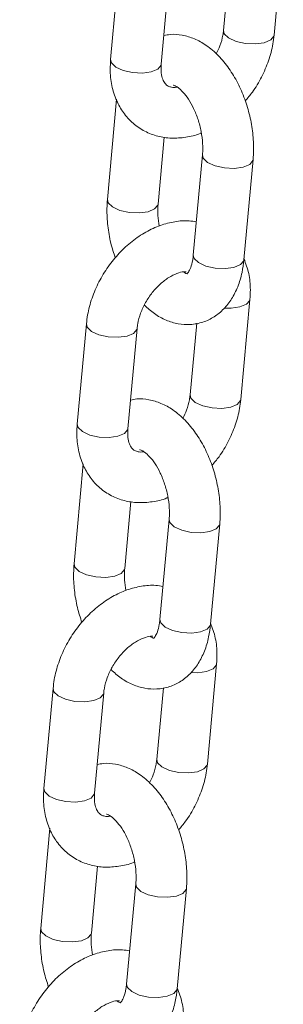
# Model space of a CAD drawing. Units: millimetres. Extents: x -1727 to 3373, y -2615 to 1234.
# Drawn here: x 2791 to 2817, y -1253 to -1156 of the extents above; entities that cross this region are included whole.
import ezdxf

# ---------------------------------------------------------------- set-up
doc = ezdxf.new("R2010")
doc.units = ezdxf.units.MM

msp = doc.modelspace()

# ---------------------------------------------------------------- linework, layer by layer
at = {"color": 7, "linetype": 'Continuous', "lineweight": 15}
for p, q in [((2815.929, -1157.787), (2816.831, -1147.917)), ((2800.747, -1150.328), (2799.845, -1160.198)), ((2804.824, -1160.654), (2805.726, -1150.784)), ((2811.595, -1150.271), (2810.95, -1157.332)), ((2800.435, -1164.102), (2799.533, -1173.972)), ((2804.512, -1174.428), (2805.115, -1167.827)), ((2808.882, -1169.579), (2807.98, -1179.449)), ((2812.959, -1179.904), (2813.862, -1170.034)), ((2812.647, -1193.678), (2813.55, -1183.808)), ((2797.465, -1186.219), (2796.563, -1196.089)), ((2801.542, -1196.544), (2802.444, -1186.674)), ((2808.313, -1186.162), (2807.668, -1193.222)), ((2797.153, -1199.993), (2796.251, -1209.863)), ((2801.23, -1210.318), (2801.834, -1203.717)), ((2805.6, -1205.469), (2804.698, -1215.339)), ((2809.677, -1215.794), (2810.58, -1205.924)), ((2809.365, -1229.568), (2810.268, -1219.698)), ((2794.183, -1222.109), (2793.281, -1231.979)), ((2805.032, -1222.052), (2804.386, -1229.113)), ((2798.26, -1232.434), (2799.163, -1222.565)), ((2793.871, -1235.883), (2792.969, -1245.753)), ((2797.948, -1246.208), (2798.552, -1239.607)), ((2802.319, -1241.359), (2801.416, -1251.229)), ((2806.395, -1251.685), (2807.298, -1241.815))]:
    msp.add_line(p, q, dxfattribs=at)
at = {"color": 8, "linetype": 'Continuous', "lineweight": 15, "flags": 128}
for points in [[(2810.95, -1157.325), (2811.03, -1157.658), (2811.456, -1158.071), (2812.184, -1158.407), (2813.104, -1158.613), (2814.074, -1158.659), (2814.948, -1158.538)], [(2814.948, -1158.538), (2815.592, -1158.267), (2815.908, -1157.889), (2815.929, -1157.788)], [(2803.843, -1161.404), (2802.969, -1161.525), (2801.999, -1161.479), (2801.079, -1161.273), (2800.351, -1160.938), (2799.925, -1160.525), (2799.845, -1160.198)], [(2804.824, -1160.654), (2804.803, -1160.756), (2804.487, -1161.134), (2803.843, -1161.404)], [(2808.882, -1169.579), (2808.963, -1169.905), (2809.389, -1170.318)], [(2809.389, -1170.318), (2810.117, -1170.653), (2811.036, -1170.86), (2812.007, -1170.906), (2812.88, -1170.784), (2813.524, -1170.514), (2813.841, -1170.136), (2813.861, -1170.034)], [(2800.039, -1174.712), (2799.613, -1174.299), (2799.533, -1173.972)], [(2804.512, -1174.424), (2804.491, -1174.529), (2804.175, -1174.908), (2803.531, -1175.178), (2802.657, -1175.299), (2801.687, -1175.253), (2800.767, -1175.047), (2800.039, -1174.712)], [(2807.98, -1179.449), (2808.06, -1179.775), (2808.486, -1180.188)], [(2808.486, -1180.188), (2809.215, -1180.523), (2810.134, -1180.73), (2811.104, -1180.776), (2811.978, -1180.654), (2812.622, -1180.384), (2812.938, -1180.006), (2812.959, -1179.904)], [(2811.039, -1184.667), (2811.695, -1184.68), (2812.568, -1184.558)], [(2812.568, -1184.558), (2813.212, -1184.288), (2813.529, -1183.91), (2813.55, -1183.808)], [(2801.463, -1187.424), (2800.59, -1187.546), (2799.619, -1187.5), (2798.7, -1187.294), (2797.972, -1186.958), (2797.545, -1186.545), (2797.465, -1186.218)], [(2802.444, -1186.68), (2802.424, -1186.776), (2802.107, -1187.154), (2801.463, -1187.424)], [(2807.669, -1193.216), (2807.748, -1193.549), (2808.174, -1193.962), (2808.903, -1194.297), (2809.822, -1194.504), (2810.792, -1194.549), (2811.666, -1194.428)], [(2811.666, -1194.428), (2812.31, -1194.158), (2812.626, -1193.78), (2812.647, -1193.678)], [(2800.561, -1197.294), (2799.687, -1197.416), (2798.717, -1197.37), (2797.797, -1197.164), (2797.069, -1196.828), (2796.643, -1196.415), (2796.563, -1196.089)], [(2801.542, -1196.544), (2801.521, -1196.646), (2801.205, -1197.024), (2800.561, -1197.294)], [(2805.6, -1205.469), (2805.681, -1205.795), (2806.107, -1206.209)], [(2806.107, -1206.209), (2806.835, -1206.544), (2807.754, -1206.75), (2808.725, -1206.796), (2809.599, -1206.675), (2810.243, -1206.404), (2810.559, -1206.026), (2810.58, -1205.925)], [(2796.757, -1210.602), (2796.331, -1210.189), (2796.251, -1209.862)], [(2801.23, -1210.314), (2801.209, -1210.42), (2800.893, -1210.798), (2800.249, -1211.068), (2799.375, -1211.19), (2798.405, -1211.144), (2797.485, -1210.937), (2796.757, -1210.602)], [(2804.698, -1215.339), (2804.778, -1215.665), (2805.205, -1216.078)], [(2805.205, -1216.078), (2805.933, -1216.414), (2806.852, -1216.62), (2807.822, -1216.666), (2808.696, -1216.545), (2809.34, -1216.274), (2809.656, -1215.896), (2809.677, -1215.794)], [(2807.758, -1220.557), (2808.413, -1220.57), (2809.287, -1220.449)], [(2809.287, -1220.449), (2809.931, -1220.178), (2810.247, -1219.8), (2810.268, -1219.699)], [(2798.181, -1223.315), (2797.308, -1223.436), (2796.337, -1223.39), (2795.418, -1223.184), (2794.69, -1222.849), (2794.264, -1222.436), (2794.183, -1222.109)], [(2799.162, -1222.571), (2799.142, -1222.666), (2798.825, -1223.045), (2798.181, -1223.315)], [(2804.387, -1229.106), (2804.466, -1229.439), (2804.893, -1229.852), (2805.621, -1230.188), (2806.54, -1230.394), (2807.51, -1230.44), (2808.384, -1230.318)], [(2808.384, -1230.318), (2809.028, -1230.048), (2809.345, -1229.67), (2809.365, -1229.569)], [(2797.279, -1233.185), (2796.405, -1233.306), (2795.435, -1233.26), (2794.516, -1233.054), (2793.787, -1232.719), (2793.361, -1232.305), (2793.281, -1231.979)], [(2798.26, -1232.434), (2798.239, -1232.536), (2797.923, -1232.914), (2797.279, -1233.185)], [(2802.319, -1241.36), (2802.399, -1241.686), (2802.825, -1242.099)], [(2802.825, -1242.099), (2803.553, -1242.434), (2804.473, -1242.641), (2805.443, -1242.687), (2806.317, -1242.565), (2806.961, -1242.295), (2807.277, -1241.917), (2807.298, -1241.815)], [(2793.475, -1246.493), (2793.049, -1246.079), (2792.969, -1245.753)], [(2797.948, -1246.205), (2797.927, -1246.31), (2797.611, -1246.688), (2796.967, -1246.959), (2796.093, -1247.08), (2795.123, -1247.034), (2794.204, -1246.828), (2793.475, -1246.493)], [(2801.416, -1251.229), (2801.496, -1251.556), (2801.923, -1251.969)], [(2801.923, -1251.969), (2802.651, -1252.304), (2803.57, -1252.51), (2804.54, -1252.556), (2805.414, -1252.435), (2806.058, -1252.165), (2806.375, -1251.787), (2806.395, -1251.685)]]:
    msp.add_lwpolyline(points, dxfattribs=at)
at = {"color": 7, "linetype": 'Continuous', "lineweight": 15}
for points, knots in [([(2810.95, -1157.332), (2810.93, -1157.489), (2810.872, -1157.966), (2810.663, -1158.761), (2810.359, -1159.369), (2810.227, -1159.632)], [0, 0, 0, 0, 0.218211, 0.66129, 1, 1, 1, 1]), ([(2813.862, -1170.034), (2813.882, -1169.735), (2813.939, -1168.89), (2813.86, -1167.444), (2813.564, -1165.734), (2813.065, -1164.065), (2812.377, -1162.486), (2811.51, -1161.041), (2810.472, -1159.775), (2809.323, -1158.794), (2808.118, -1158.119), (2806.922, -1157.766), (2805.888, -1157.658), (2805.291, -1157.796), (2805.081, -1157.844)], [0, 0, 0, 0, 0.051383, 0.145178, 0.238467, 0.331709, 0.42542, 0.520132, 0.616513, 0.714831, 0.799889, 0.880406, 0.957841, 1, 1, 1, 1]), ([(2813.089, -1164.266), (2813.329, -1163.986), (2813.946, -1163.264), (2814.73, -1161.924), (2815.42, -1160.322), (2815.795, -1158.921), (2815.895, -1158.078), (2815.929, -1157.787)], [0, 0, 0, 0, 0.152182, 0.39126, 0.631415, 0.873134, 1, 1, 1, 1]), ([(2799.845, -1160.198), (2799.825, -1160.511), (2799.771, -1161.377), (2799.918, -1162.758), (2800.365, -1164.203), (2801.079, -1165.469), (2802.017, -1166.505), (2803.177, -1167.294), (2804.464, -1167.781), (2805.832, -1167.982), (2807.241, -1167.87), (2808.235, -1167.67), (2808.73, -1167.44), (2808.765, -1167.423)], [0, 0, 0, 0, 0.063087, 0.175046, 0.286598, 0.383978, 0.488774, 0.590239, 0.689672, 0.788591, 0.888928, 0.991986, 1, 1, 1, 1]), ([(2806.386, -1162.91), (2806.375, -1162.913), (2806.133, -1162.976), (2805.814, -1162.916), (2805.459, -1162.812), (2805.222, -1162.611), (2804.971, -1162.182), (2804.796, -1161.546), (2804.814, -1160.957), (2804.824, -1160.654)], [0, 0, 0, 0, 0.006879, 0.162571, 0.330574, 0.537446, 0.695052, 0.843232, 1, 1, 1, 1]), ([(2805.999, -1162.715), (2805.995, -1162.715), (2805.974, -1162.719), (2806.101, -1162.73), (2806.457, -1162.927), (2806.961, -1163.372), (2807.51, -1164.078), (2808.031, -1165.001), (2808.466, -1166.092), (2808.773, -1167.275), (2808.919, -1168.433), (2808.916, -1169.189), (2808.886, -1169.54), (2808.882, -1169.579)], [0, 0, 0, 0, 0.023723, 0.128078, 0.226892, 0.331011, 0.436385, 0.544809, 0.656112, 0.769111, 0.882385, 0.98691, 1, 1, 1, 1]), ([(2799.533, -1173.972), (2799.512, -1174.271), (2799.454, -1175.117), (2799.538, -1176.561), (2799.809, -1178.214), (2800.146, -1179.251), (2800.305, -1179.74)], [0, 0, 0, 0, 0.1598435, 0.4516209, 0.7418464, 1, 1, 1, 1]), ([(2804.629, -1176.583), (2804.576, -1176.237), (2804.467, -1175.525), (2804.479, -1174.818), (2804.508, -1174.467), (2804.512, -1174.428)], [0, 0, 0, 0, 0.45664, 0.939526, 1, 1, 1, 1]), ([(2808.279, -1176.18), (2808.042, -1176.138), (2807.351, -1176.015), (2806.147, -1176.129), (2804.715, -1176.491), (2803.293, -1177.149), (2801.93, -1178.067), (2800.674, -1179.223), (2799.571, -1180.575), (2798.66, -1182.078), (2797.975, -1183.685), (2797.599, -1185.085), (2797.5, -1185.928), (2797.465, -1186.219)], [0, 0, 0, 0, 0.048517, 0.141497, 0.236999, 0.335236, 0.435515, 0.536853, 0.638515, 0.740449, 0.842842, 0.945902, 1, 1, 1, 1]), ([(2807.98, -1179.449), (2807.961, -1179.611), (2807.907, -1180.081), (2807.729, -1180.705), (2807.492, -1181.166), (2807.338, -1181.307), (2807.35, -1181.3), (2807.353, -1181.297)], [0, 0, 0, 0, 0.131708, 0.38119, 0.625897, 0.873438, 1, 1, 1, 1]), ([(2813.55, -1183.808), (2813.569, -1183.496), (2813.621, -1182.63), (2813.492, -1181.254), (2813.141, -1180.282), (2812.968, -1179.803)], [0, 0, 0, 0, 0.22221, 0.616558, 1, 1, 1, 1]), ([(2803.167, -1184.374), (2803.487, -1184.668), (2804.147, -1185.274), (2805.277, -1185.88), (2806.473, -1186.251), (2807.713, -1186.332), (2808.934, -1186.102), (2810.06, -1185.56), (2811.011, -1184.772), (2811.79, -1183.771), (2812.392, -1182.56), (2812.79, -1181.256), (2812.907, -1180.324), (2812.959, -1179.904)], [0, 0, 0, 0, 0.089262, 0.184316, 0.274301, 0.360839, 0.453998, 0.543504, 0.63179, 0.722142, 0.817177, 0.917602, 1, 1, 1, 1]), ([(2802.444, -1186.674), (2802.463, -1186.517), (2802.52, -1186.04), (2802.767, -1185.163), (2803.257, -1184.106), (2803.925, -1183.115), (2804.715, -1182.271), (2805.562, -1181.628), (2806.369, -1181.23), (2806.977, -1181.072), (2807.213, -1181.085), (2807.293, -1181.089)], [0, 0, 0, 0, 0.06151, 0.186408, 0.312508, 0.439263, 0.565809, 0.690965, 0.814432, 0.937383, 1, 1, 1, 1]), ([(2807.395, -1181.291), (2807.399, -1181.291), (2807.42, -1181.287), (2807.319, -1181.294), (2807.099, -1181.154), (2807.008, -1181.096)], [0, 0, 0, 0, 0.117991, 0.63697, 1, 1, 1, 1]), ([(2807.668, -1193.222), (2807.649, -1193.38), (2807.59, -1193.857), (2807.382, -1194.651), (2807.077, -1195.259), (2806.945, -1195.523)], [0, 0, 0, 0, 0.21821, 0.6613286, 1, 1, 1, 1]), ([(2810.58, -1205.924), (2810.6, -1205.625), (2810.657, -1204.78), (2810.578, -1203.334), (2810.282, -1201.625), (2809.783, -1199.956), (2809.095, -1198.376), (2808.228, -1196.931), (2807.19, -1195.666), (2806.042, -1194.685), (2804.836, -1194.01), (2803.641, -1193.657), (2802.606, -1193.549), (2802.009, -1193.686), (2801.799, -1193.735)], [0, 0, 0, 0, 0.051383, 0.145183, 0.238472, 0.331714, 0.425425, 0.520136, 0.616516, 0.714834, 0.799891, 0.880408, 0.957843, 1, 1, 1, 1]), ([(2809.808, -1200.157), (2810.048, -1199.876), (2810.665, -1199.155), (2811.448, -1197.814), (2812.138, -1196.213), (2812.513, -1194.812), (2812.613, -1193.968), (2812.647, -1193.678)], [0, 0, 0, 0, 0.152181, 0.391249, 0.631416, 0.873135, 1, 1, 1, 1]), ([(2796.563, -1196.089), (2796.543, -1196.401), (2796.489, -1197.267), (2796.636, -1198.648), (2797.083, -1200.094), (2797.797, -1201.36), (2798.735, -1202.396), (2799.895, -1203.184), (2801.182, -1203.672), (2802.55, -1203.873), (2803.959, -1203.76), (2804.953, -1203.561), (2805.448, -1203.33), (2805.483, -1203.314)], [0, 0, 0, 0, 0.063087, 0.175046, 0.286598, 0.383978, 0.488774, 0.590238, 0.689671, 0.78859, 0.888927, 0.991985, 1, 1, 1, 1]), ([(2803.104, -1198.8), (2803.094, -1198.803), (2802.851, -1198.866), (2802.532, -1198.807), (2802.177, -1198.702), (2801.94, -1198.502), (2801.689, -1198.073), (2801.515, -1197.437), (2801.533, -1196.847), (2801.542, -1196.544)], [0, 0, 0, 0, 0.006878, 0.162573, 0.33058, 0.537454, 0.695062, 0.843229, 1, 1, 1, 1]), ([(2802.717, -1198.605), (2802.713, -1198.606), (2802.692, -1198.609), (2802.819, -1198.62), (2803.175, -1198.817), (2803.679, -1199.263), (2804.228, -1199.968), (2804.749, -1200.892), (2805.184, -1201.982), (2805.491, -1203.165), (2805.637, -1204.323), (2805.634, -1205.079), (2805.604, -1205.43), (2805.6, -1205.469)], [0, 0, 0, 0, 0.023719, 0.128077, 0.226892, 0.331011, 0.436383, 0.544807, 0.656113, 0.769111, 0.882385, 0.98691, 1, 1, 1, 1]), ([(2796.251, -1209.863), (2796.23, -1210.162), (2796.173, -1211.007), (2796.256, -1212.452), (2796.527, -1214.105), (2796.864, -1215.142), (2797.023, -1215.63)], [0, 0, 0, 0, 0.159841, 0.451615, 0.741834, 1, 1, 1, 1]), ([(2801.347, -1212.473), (2801.294, -1212.127), (2801.185, -1211.416), (2801.197, -1210.708), (2801.227, -1210.357), (2801.23, -1210.318)], [0, 0, 0, 0, 0.45664, 0.939526, 1, 1, 1, 1]), ([(2804.997, -1212.07), (2804.76, -1212.028), (2804.069, -1211.906), (2802.865, -1212.019), (2801.433, -1212.382), (2800.011, -1213.039), (2798.648, -1213.957), (2797.392, -1215.114), (2796.289, -1216.465), (2795.378, -1217.968), (2794.693, -1219.576), (2794.317, -1220.975), (2794.218, -1221.819), (2794.183, -1222.109)], [0, 0, 0, 0, 0.04852, 0.1415, 0.237001, 0.335238, 0.435518, 0.536858, 0.638516, 0.74045, 0.842843, 0.945909, 1, 1, 1, 1]), ([(2804.698, -1215.339), (2804.679, -1215.501), (2804.625, -1215.971), (2804.447, -1216.596), (2804.21, -1217.056), (2804.056, -1217.198), (2804.068, -1217.19), (2804.072, -1217.188)], [0, 0, 0, 0, 0.131733, 0.381191, 0.625898, 0.873438, 1, 1, 1, 1]), ([(2810.268, -1219.698), (2810.287, -1219.386), (2810.339, -1218.521), (2810.211, -1217.144), (2809.859, -1216.173), (2809.686, -1215.694)], [0, 0, 0, 0, 0.222215, 0.616574, 1, 1, 1, 1]), ([(2799.885, -1220.264), (2800.205, -1220.558), (2800.865, -1221.165), (2801.996, -1221.771), (2803.191, -1222.142), (2804.431, -1222.223), (2805.653, -1221.992), (2806.778, -1221.45), (2807.729, -1220.663), (2808.508, -1219.661), (2809.111, -1218.45), (2809.508, -1217.146), (2809.625, -1216.214), (2809.677, -1215.794)], [0, 0, 0, 0, 0.08926, 0.184315, 0.274298, 0.360838, 0.453997, 0.543499, 0.63179, 0.722142, 0.817177, 0.917602, 1, 1, 1, 1]), ([(2799.163, -1222.565), (2799.181, -1222.407), (2799.239, -1221.93), (2799.485, -1221.054), (2799.975, -1219.996), (2800.643, -1219.006), (2801.433, -1218.161), (2802.28, -1217.519), (2803.087, -1217.121), (2803.695, -1216.963), (2803.931, -1216.975), (2804.011, -1216.979)], [0, 0, 0, 0, 0.061498, 0.186408, 0.312508, 0.439264, 0.565805, 0.690964, 0.814432, 0.937383, 1, 1, 1, 1]), ([(2804.113, -1217.182), (2804.117, -1217.181), (2804.138, -1217.177), (2804.037, -1217.184), (2803.817, -1217.045), (2803.727, -1216.987)], [0, 0, 0, 0, 0.117963, 0.636977, 1, 1, 1, 1]), ([(2804.386, -1229.113), (2804.367, -1229.27), (2804.308, -1229.747), (2804.1, -1230.541), (2803.795, -1231.15), (2803.663, -1231.413)], [0, 0, 0, 0, 0.218174, 0.661313, 1, 1, 1, 1]), ([(2807.298, -1241.815), (2807.318, -1241.516), (2807.376, -1240.671), (2807.296, -1239.225), (2807.001, -1237.515), (2806.501, -1235.846), (2805.813, -1234.267), (2804.947, -1232.821), (2803.908, -1231.556), (2802.76, -1230.575), (2801.555, -1229.9), (2800.359, -1229.547), (2799.324, -1229.439), (2798.727, -1229.577), (2798.517, -1229.625)], [0, 0, 0, 0, 0.051383, 0.145177, 0.238473, 0.331715, 0.425421, 0.520136, 0.616515, 0.714834, 0.799891, 0.880409, 0.957845, 1, 1, 1, 1]), ([(2806.526, -1236.047), (2806.766, -1235.767), (2807.383, -1235.045), (2808.166, -1233.705), (2808.857, -1232.103), (2809.231, -1230.702), (2809.331, -1229.859), (2809.365, -1229.568)], [0, 0, 0, 0, 0.152179, 0.391255, 0.631406, 0.873136, 1, 1, 1, 1]), ([(2793.281, -1231.979), (2793.261, -1232.291), (2793.207, -1233.158), (2793.355, -1234.538), (2793.801, -1235.984), (2794.515, -1237.25), (2795.453, -1238.286), (2796.613, -1239.074), (2797.9, -1239.562), (2799.268, -1239.763), (2800.677, -1239.651), (2801.671, -1239.451), (2802.166, -1239.221), (2802.202, -1239.204)], [0, 0, 0, 0, 0.063087, 0.175046, 0.286598, 0.383978, 0.488774, 0.590239, 0.689671, 0.78859, 0.888927, 0.991985, 1, 1, 1, 1]), ([(2799.822, -1234.691), (2799.812, -1234.693), (2799.569, -1234.757), (2799.25, -1234.697), (2798.895, -1234.593), (2798.658, -1234.392), (2798.407, -1233.963), (2798.233, -1233.327), (2798.251, -1232.738), (2798.26, -1232.434)], [0, 0, 0, 0, 0.006878, 0.162573, 0.33057, 0.537454, 0.695063, 0.84323, 1, 1, 1, 1]), ([(2799.435, -1234.496), (2799.431, -1234.496), (2799.41, -1234.5), (2799.537, -1234.51), (2799.894, -1234.708), (2800.397, -1235.153), (2800.947, -1235.859), (2801.467, -1236.782), (2801.902, -1237.872), (2802.209, -1239.056), (2802.355, -1240.214), (2802.352, -1240.969), (2802.322, -1241.32), (2802.319, -1241.359)], [0, 0, 0, 0, 0.023719, 0.128078, 0.2268924, 0.3310096, 0.4363825, 0.5448069, 0.6561209, 0.7691196, 0.8823844, 0.98691, 1, 1, 1, 1]), ([(2792.969, -1245.753), (2792.948, -1246.052), (2792.891, -1246.898), (2792.974, -1248.342), (2793.245, -1249.995), (2793.582, -1251.032), (2793.741, -1251.521)], [0, 0, 0, 0, 0.159825, 0.451623, 0.74183, 1, 1, 1, 1]), ([(2798.065, -1248.364), (2798.012, -1248.018), (2797.903, -1247.306), (2797.915, -1246.598), (2797.945, -1246.247), (2797.948, -1246.208)], [0, 0, 0, 0, 0.4566412, 0.9395271, 1, 1, 1, 1]), ([(2801.715, -1247.96), (2801.478, -1247.919), (2800.787, -1247.796), (2799.583, -1247.91), (2798.151, -1248.272), (2796.729, -1248.929), (2795.366, -1249.848), (2794.11, -1251.004), (2793.008, -1252.356), (2792.096, -1253.859), (2791.412, -1255.466), (2791.036, -1256.866), (2790.936, -1257.709), (2790.902, -1258)], [0, 0, 0, 0, 0.0485204, 0.1415001, 0.2370015, 0.3352388, 0.4355181, 0.5368588, 0.6385206, 0.7404502, 0.8428491, 0.945909, 1, 1, 1, 1]), ([(2801.416, -1251.229), (2801.397, -1251.392), (2801.343, -1251.861), (2801.166, -1252.486), (2800.928, -1252.947), (2800.775, -1253.088), (2800.786, -1253.081), (2800.79, -1253.078)], [0, 0, 0, 0, 0.131709, 0.381192, 0.625881, 0.873423, 1, 1, 1, 1]), ([(2806.986, -1255.589), (2807.005, -1255.277), (2807.058, -1254.411), (2806.929, -1253.035), (2806.578, -1252.063), (2806.405, -1251.584)], [0, 0, 0, 0, 0.2222156, 0.6165743, 1, 1, 1, 1]), ([(2796.603, -1256.155), (2796.923, -1256.448), (2797.583, -1257.055), (2798.714, -1257.661), (2799.909, -1258.032), (2801.149, -1258.113), (2802.371, -1257.883), (2803.497, -1257.341), (2804.448, -1256.553), (2805.226, -1255.552), (2805.829, -1254.341), (2806.226, -1253.036), (2806.343, -1252.105), (2806.395, -1251.685)], [0, 0, 0, 0, 0.08926, 0.184316, 0.274298, 0.360836, 0.453998, 0.543501, 0.63179, 0.722143, 0.817177, 0.917603, 1, 1, 1, 1]), ([(2795.881, -1258.455), (2795.9, -1258.298), (2795.957, -1257.821), (2796.204, -1256.944), (2796.694, -1255.887), (2797.361, -1254.896), (2798.152, -1254.051), (2798.998, -1253.409), (2799.805, -1253.011), (2800.413, -1252.853), (2800.649, -1252.865), (2800.729, -1252.87)], [0, 0, 0, 0, 0.0615105, 0.1864089, 0.3125086, 0.439265, 0.5658104, 0.6909679, 0.814436, 0.9373832, 1, 1, 1, 1]), ([(2800.832, -1253.072), (2800.835, -1253.071), (2800.856, -1253.067), (2800.755, -1253.075), (2800.535, -1252.935), (2800.445, -1252.877)], [0, 0, 0, 0, 0.117963, 0.636977, 1, 1, 1, 1])]:
    msp.add_open_spline(points, degree=3, knots=knots, dxfattribs=at)

doc.saveas('drawing.dxf')
